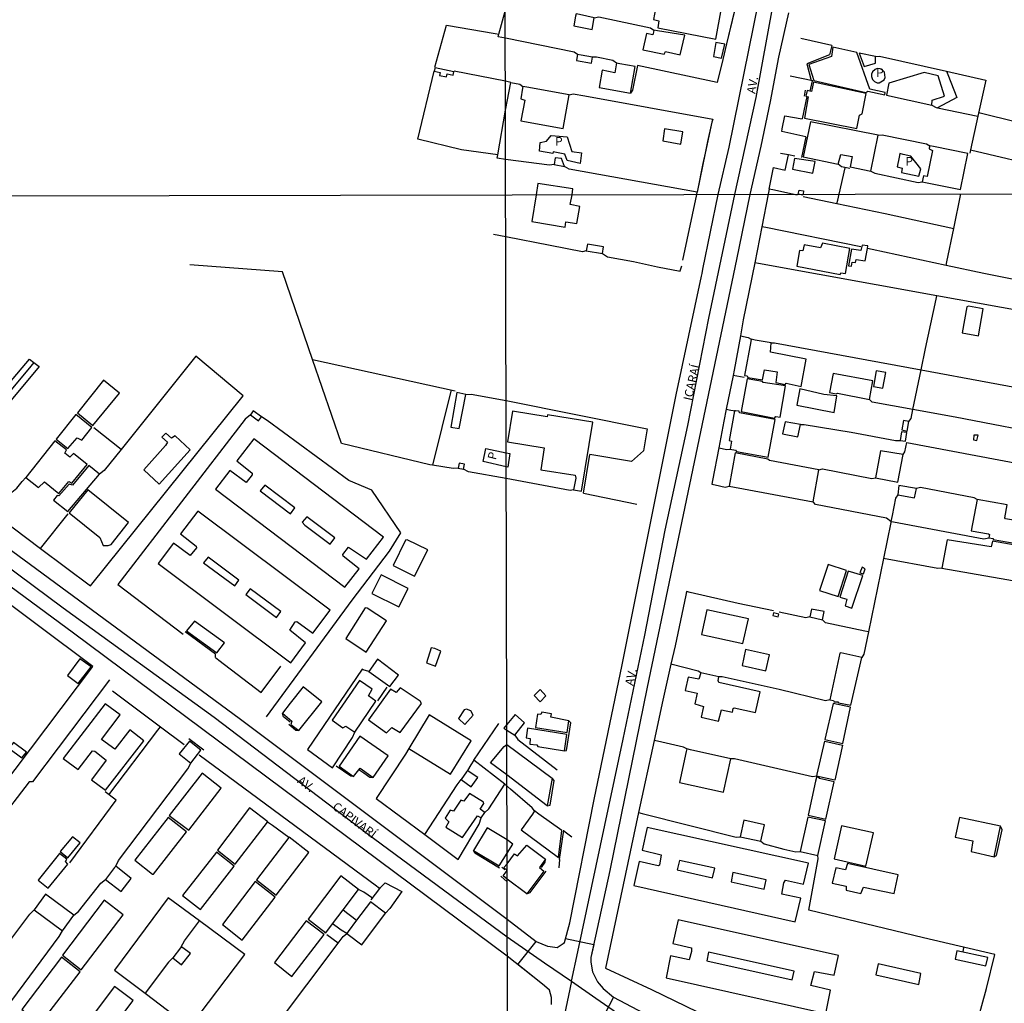
# Model space of a CAD drawing. Units: millimetres. Extents: x 176992 to 355512, y 94 to 1668715441.
# Drawn here: x 353922 to 354205, y 3339344 to 3339626 of the extents above; entities that cross this region are included whole.
import ezdxf
from ezdxf.enums import TextEntityAlignment as Align

# ---------------------------------------------------------------- set-up
doc = ezdxf.new("R2010")
doc.units = ezdxf.units.MM
doc.header["$LTSCALE"] = 10
for name, color, linetype in [('V-AREA_VERDE', 3, 'Continuous'), ('V-CRUZAMENTO', 1, 'Continuous'), ('V-EDIFICACAO', 2, 'Continuous'), ('V-EIXO_DE_LOGRADOURO', 3, 'Continuous'), ('V-ESCADA', 8, 'Continuous'), ('V-LOTE', 1, 'Continuous'), ('V-NOME_DOS_LOGRADOUROS', 7, 'Continuous'), ('V-QUADRA', 6, 'Continuous'), ('V-TESTADA', 141, 'Continuous'), ('X-LIMITE_1000', 7, 'Continuous')]:
    doc.layers.add(name, color=color, linetype=linetype)
doc.styles.get("Standard").update_dxf_attribs({"font": 'ARIAL.TTF'})

# ---------------------------------------------------------------- blocks, each defined once
blk = doc.blocks.new('872FIIIP_img_geo')
at = {"layer": 'V-AREA_VERDE'}
blk.add_lwpolyline([(176647.36, 1670741.49), (176675.09, 1670721.18), (176675.09, 1670721.18), (176742.41, 1670810.24), (176694.69, 1670845.84), (176680.06, 1670855.69), (176673.32, 1670861.33), (176663.5, 1670868.65), (176661.52, 1670869.8), (176660.29, 1670869.96), (176659.15, 1670869.43), (176658.1, 1670867.63), (176658.71, 1670848.85), (176657.65, 1670838.39), (176655.1, 1670830.79), (176653.3, 1670827.83), (176606.89, 1670778.39), (176606.06, 1670776), (176606.21, 1670775.08), (176607.36, 1670772.86), (176610.53, 1670769.98), (176647.36, 1670741.49)], close=True, dxfattribs=at)
at = {"layer": 'V-CRUZAMENTO'}
blk.add_lwpolyline([(176874.02, 1670713.22), (176874.02, 1670715.21), (176873.4, 1670717.27), (176872.03, 1670718.57), (176870.92, 1670719.45), (176864.34, 1670724.68), (176864.34, 1670724.68), (176869.61, 1670731.32), (176872.89, 1670729.93), (176872.93, 1670729.91), (176875.68, 1670729.53), (176877.4, 1670730.74), (176877.75, 1670730.98), (176878.06, 1670732.17), (176886.12, 1670730.42), (176885.3, 1670726.65), (176885.3, 1670726.05), (176885.3, 1670725.35), (176885.76, 1670722.6), (176887.17, 1670719.74), (176887.66, 1670719.16), (176888.85, 1670717.75), (176891.83, 1670715.31), (176888.2, 1670708.31)], dxfattribs=at)
at = {"layer": 'V-EDIFICACAO'}
for points in [[(176907.79, 1671011.17), (176906.64, 1671005.09), (176904.99, 1671005.14), (176903.24, 1670995.91), (176904.86, 1670995.49), (176904.48, 1670993.53), (176921.22, 1670990.22), (176922.79, 1670999.19), (176921.35, 1670999.53), (176922.88, 1671007.98), (176907.79, 1671011.17)], [(176881.06, 1670997.57), (176880.94, 1670996.86), (176880.46, 1670994.09), (176885.65, 1670993.02), (176886.24, 1670996.38), (176882.07, 1670997.34), (176881.06, 1670997.57)], [(176903.41, 1670992.85), (176903.27, 1670992.28), (176903.07, 1670991.49), (176901.29, 1670991.88), (176900.27, 1670987.24), (176906.3, 1670985.97), (176906.77, 1670986.69), (176910.94, 1670985.76), (176912.3, 1670991.37), (176904.43, 1670992.68), (176903.41, 1670992.85)], [(176921.18, 1670989.28), (176920.46, 1670985.33), (176922.84, 1670984.82), (176923.73, 1670988.82), (176921.18, 1670989.28)], [(176954.8, 1670987.92), (176954.33, 1670985.29), (176947.83, 1670982.99), (176949.31, 1670978.4), (176964.19, 1670975), (176964.82, 1670975.3), (176969.67, 1670974.28), (176969.8, 1670975), (176965.33, 1670975.9), (176961.68, 1670986.48), (176954.8, 1670987.92)], [(176881.48, 1670985.88), (176881.39, 1670985.34), (176881.19, 1670984.1), (176885.48, 1670983.42), (176885.73, 1670985.08), (176882.55, 1670985.68), (176881.48, 1670985.88)], [(176962.32, 1670986.27), (176963.72, 1670982.44), (176967.03, 1670983.38), (176966.99, 1670985.25), (176962.32, 1670986.27)], [(176840.59, 1670982), (176840.38, 1670981.11), (176842.03, 1670980.68), (176841.91, 1670979.83), (176843.86, 1670979.45), (176844.07, 1670980.34), (176845.82, 1670979.96), (176845.94, 1670980.89), (176840.59, 1670982)], [(176892.62, 1670983.33), (176892.55, 1670982.93), (176892.15, 1670980.61), (176888.58, 1670981.34), (176887.65, 1670976.36), (176896.7, 1670974.75), (176898.06, 1670982.4), (176893.64, 1670983.16), (176892.62, 1670983.33)], [(176966.86, 1670981.6), (176966.11, 1670980.93), (176965.86, 1670980.19), (176965.83, 1670979.5), (176966.14, 1670978.7), (176966.7, 1670978.14), (176967.44, 1670977.71), (176968.05, 1670977.73), (176969.51, 1670978.63), (176969.74, 1670979.22), (176969.61, 1670980.75), (176969.02, 1670981.36), (176968.36, 1670981.7), (176967.44, 1670981.8), (176966.86, 1670981.6)], [(176980.97, 1670980.66), (176970.82, 1670977.64), (176970.18, 1670974.15), (176983.14, 1670971.35), (176983.23, 1670972.75), (176986.8, 1670973.86), (176985.01, 1670979.72), (176980.97, 1670980.66)], [(176865.8, 1670976.7), (176865.71, 1670976.16), (176865.21, 1670973.13), (176866.31, 1670972.71), (176865.21, 1670966.84), (176877.36, 1670964.59), (176879.06, 1670974.32), (176866.95, 1670976.49), (176865.8, 1670976.7)], [(176948.12, 1670975.33), (176947.4, 1670975.51), (176947.02, 1670973.86), (176947.7, 1670973.73), (176946.64, 1670967.61), (176961.64, 1670964.59), (176962.44, 1670968.42), (176963.17, 1670968.84), (176964.31, 1670974.66), (176949.23, 1670977.89), (176948.59, 1670975.22)], [(176948.34, 1670966.55), (176946.25, 1670956.47), (176956.33, 1670954.35), (176957.05, 1670957.15), (176960.32, 1670956.6), (176959.72, 1670953.63), (176965.67, 1670952.4), (176967.76, 1670962.68), (176948.34, 1670966.55)], [(176870.52, 1670958.15), (176870.77, 1670960.58), (176872.56, 1670960.98), (176873.91, 1670962.62), (176878.46, 1670962.26), (176879.89, 1670958.02), (176882.62, 1670957.66), (176882.19, 1670954.62), (176878.54, 1670955.44), (176877.82, 1670957.28), (176874.5, 1670957.97), (176874.4, 1670957.46), (176870.52, 1670958.15)], [(176906.43, 1670964.55), (176905.92, 1670961.11), (176911.11, 1670960.17), (176911.66, 1670963.7), (176906.43, 1670964.55)], [(176982.59, 1670959.62), (176982.42, 1670958.97), (176982.38, 1670958.81), (176983.4, 1670958.34), (176981.82, 1670950.87), (176980.76, 1670951.08), (176980.38, 1670949.34), (176991.39, 1670947.08), (176993.51, 1670957.41), (176983.6, 1670959.42), (176982.59, 1670959.62)], [(176875.07, 1670956.22), (176874.81, 1670954.31), (176877.74, 1670953.71), (176876.85, 1670956.01), (176875.07, 1670956.22)], [(176973.97, 1670957.4), (176973.76, 1670956.4), (176973.21, 1670953.64), (176974.67, 1670953.21), (176974.46, 1670951.98), (176979.39, 1670950.93), (176980.03, 1670953.03), (176977.1, 1670956.71), (176974.97, 1670957.18), (176973.97, 1670957.4)], [(176943.75, 1670956.05), (176943.19, 1670952.95), (176949.06, 1670951.8), (176949.7, 1670955.16), (176943.75, 1670956.05)], [(176870.05, 1670948.83), (176869.57, 1670945.59), (176868.34, 1670937.89), (176877.89, 1670936.32), (176878.09, 1670937.82), (176881.28, 1670937.32), (176882.11, 1670942.21), (176879.37, 1670942.83), (176879.92, 1670945.61), (176880.17, 1670947.34), (176870.05, 1670948.83)], [(176945.06, 1670946.96), (176946.38, 1670946.74), (176946.23, 1670945.75), (176946.18, 1670945.44), (176944.8, 1670945.74), (176945.06, 1670946.96)], [(176884.3, 1670931.47), (176883.96, 1670929.47), (176888.68, 1670928.75), (176888.98, 1670930.66), (176884.3, 1670931.47)], [(176946.56, 1670931.26), (176946.18, 1670929.51), (176945.16, 1670929.6), (176944.39, 1670925.13), (176956.81, 1670922.67), (176957.07, 1670923.18), (176958.39, 1670923.05), (176959.62, 1670930.15), (176951.75, 1670931.72), (176951.24, 1670930.41), (176946.56, 1670931.26)], [(176964.67, 1670930.17), (176964.81, 1670930.92), (176963.19, 1670931.17), (176962.77, 1670929.56), (176960.13, 1670929.98), (176959.28, 1670925.22), (176960.09, 1670925.13), (176960.3, 1670926.24), (176961.24, 1670926.2), (176961.49, 1670927), (176964.04, 1670926.62)], [(176993.73, 1670913.65), (176993.22, 1670913.48), (176991.9, 1670905.99), (176996.54, 1670905.14), (176997.94, 1670912.88), (176993.73, 1670913.65)], [(176931.34, 1670904.12), (176931.22, 1670903.47), (176929.42, 1670893.74), (176930.19, 1670893.62), (176930.32, 1670893.19), (176934.61, 1670892.51), (176935.12, 1670895.36), (176938.82, 1670894.76), (176938.44, 1670891.7), (176941.08, 1670891.19), (176941.37, 1670891.49), (176945.67, 1670890.55), (176947.07, 1670898.42), (176936.82, 1670900.38), (176937.08, 1670903.06), (176932.47, 1670903.91), (176931.34, 1670904.12)], [(176954.81, 1670894.34), (176953.79, 1670888.81), (176955.67, 1670888.43), (176956.09, 1670888.64), (176965.24, 1670886.81), (176966.21, 1670892.21), (176954.81, 1670894.34)], [(176967.23, 1670895.06), (176966.47, 1670890.6), (176969.15, 1670890.09), (176969.96, 1670894.59), (176967.23, 1670895.06)], [(176737.93, 1670883), (176742.4, 1670879.37), (176749.99, 1670888.64), (176745.45, 1670892.42), (176737.93, 1670883)], [(176934.74, 1670891.7), (176934.61, 1670892), (176930.15, 1670892.77), (176928.49, 1670883.37), (176938.01, 1670881.49), (176938.4, 1670881.96), (176939.59, 1670881.75), (176941.2, 1670890.72), (176934.74, 1670891.7)], [(176845.13, 1670878.94), (176847.47, 1670878.51), (176849.4, 1670888.32), (176846.84, 1670888.83), (176845.13, 1670878.94)], [(176952.14, 1670888.3), (176945.29, 1670889.87), (176944.39, 1670885.19), (176955.16, 1670883.15), (176955.88, 1670887.87), (176952.14, 1670888.3)], [(176788.41, 1670883.61), (176787.65, 1670882.44), (176789.9, 1670880.74), (176790.8, 1670881.85), (176788.41, 1670883.61)], [(176862.86, 1670883.49), (176861.37, 1670874.65), (176871.88, 1670872.95), (176870.94, 1670866.65), (176880.77, 1670865.08), (176880.98, 1670864.27), (176880.34, 1670860.91), (176882.6, 1670860.53), (176885.87, 1670880.3), (176872.86, 1670882.43), (176872.77, 1670881.88), (176862.86, 1670883.49)], [(176926.85, 1670883.58), (176926.57, 1670883.62), (176925, 1670875.11), (176925.68, 1670874.86), (176925.3, 1670872.61), (176926.83, 1670872.27), (176927.08, 1670871.92), (176936.19, 1670870.27), (176938.18, 1670881.07), (176927.98, 1670883.03), (176927.85, 1670883.45)], [(176731.89, 1670875.49), (176735.19, 1670872.76), (176737.87, 1670875.85), (176739.25, 1670875.19), (176742.07, 1670878.76), (176737.49, 1670882.5), (176731.89, 1670875.49)], [(176941.03, 1670880.47), (176940.27, 1670876.94), (176944.73, 1670876.09), (176945.46, 1670879.67), (176941.03, 1670880.47)], [(176975.06, 1670880.77), (176974.55, 1670878.09), (176976.08, 1670877.79), (176976.59, 1670880.52), (176975.06, 1670880.77)], [(176763.25, 1670873.64), (176757.02, 1670866.61), (176761.43, 1670862.54), (176770.3, 1670872.41), (176765.99, 1670876.39), (176764.95, 1670875.73), (176763.29, 1670877.16), (176762.2, 1670876.04), (176763.78, 1670874.6), (176763.25, 1670873.64)], [(176974.42, 1670877.54), (176974.04, 1670875.11), (176975.57, 1670874.9), (176975.95, 1670877.41), (176974.42, 1670877.54)], [(176734.35, 1670871.44), (176734.79, 1670872.42), (176731.45, 1670874.98), (176723.17, 1670864.5), (176726.81, 1670861.55), (176728.46, 1670863.17), (176732.64, 1670859.89), (176735.48, 1670863.3), (176736.38, 1670862.84), (176740.73, 1670868.19), (176736.85, 1670871.37), (176735.75, 1670870.3), (176734.35, 1670871.44)], [(176788.56, 1670875.53), (176783.72, 1670869.19), (176788.12, 1670865.72), (176788.12, 1670865.25), (176786.37, 1670863.05), (176781.68, 1670866.49), (176777.59, 1670861.1), (176814.74, 1670833), (176818.8, 1670838.25), (176814.25, 1670841.85), (176814.12, 1670842.32), (176815.79, 1670844.5), (176820.9, 1670841.02), (176825.77, 1670847.35), (176788.56, 1670875.53)], [(176995.26, 1670876.6), (176995.09, 1670875.24), (176996.11, 1670875.03), (176996.45, 1670876.6), (176995.26, 1670876.6)], [(176861.02, 1670871.54), (176862.07, 1670871.34), (176861.45, 1670867.45), (176861.02, 1670867.54), (176854.41, 1670869), (176855.14, 1670872.77), (176861.02, 1670871.54)], [(176926.7, 1670871.5), (176925.04, 1670861.93), (176949.12, 1670857.46), (176950.77, 1670866.69), (176936.57, 1670869.37), (176936.06, 1670869.76), (176926.7, 1670871.5)], [(176968.47, 1670872.14), (176967.02, 1670864.4), (176973.4, 1670863.16), (176974.93, 1670871.07), (176968.47, 1670872.14)], [(176735.55, 1670862.56), (176732.65, 1670859.19), (176732.12, 1670859.3), (176731.09, 1670857.96), (176735.16, 1670854.72), (176744.27, 1670865.44), (176741.18, 1670867.89), (176736.58, 1670862.28), (176735.55, 1670862.56)], [(176847.49, 1670868.56), (176847.25, 1670867.15), (176848.79, 1670866.85), (176849.08, 1670868.28), (176847.49, 1670868.56)], [(176740.91, 1670860.87), (176735.56, 1670854.3), (176744.37, 1670847.23), (176745.35, 1670844.98), (176746.75, 1670844.91), (176747.59, 1670845.27), (176752.64, 1670851.54), (176740.91, 1670860.87)], [(176791.78, 1670862.27), (176790.43, 1670860.59), (176799.13, 1670854.02), (176800.38, 1670855.75), (176791.78, 1670862.27)], [(176973.74, 1670862.14), (176973.36, 1670859.46), (176978.16, 1670858.65), (176978.72, 1670861.33), (176973.74, 1670862.14)], [(177008.79, 1670851.81), (177004.32, 1670852.57), (177004.07, 1670852.87), (177004.75, 1670856.57), (176996.16, 1670858.1), (176994.5, 1670849.13), (176999.47, 1670848.32), (176999.73, 1670848.06), (176999.56, 1670847.17), (177000.75, 1670846.96), (177000.75, 1670846.66), (177013.93, 1670844.36), (177016.53, 1670844.19), (177018.32, 1670854.15), (177009.72, 1670855.72), (177008.79, 1670851.81)], [(176772.51, 1670854.83), (176767.5, 1670848.25), (176771.99, 1670844.74), (176772.12, 1670844.24), (176770.29, 1670842.07), (176765.5, 1670845.57), (176761.11, 1670839.74), (176799.17, 1670811.29), (176803.44, 1670817.04), (176798.93, 1670820.64), (176800.48, 1670822.99), (176800.88, 1670823.09), (176805.49, 1670819.78), (176810.44, 1670826.38), (176772.51, 1670854.83)], [(176803.75, 1670853.2), (176802.46, 1670851.67), (176803.26, 1670850.76), (176810.49, 1670845.36), (176811.78, 1670847.1), (176803.75, 1670853.2)], [(176832.58, 1670846.61), (176832.1, 1670846.5), (176828.52, 1670839.2), (176834.7, 1670836.1), (176838.48, 1670843.65), (176832.58, 1670846.61)], [(177000.58, 1670846.15), (177000.2, 1670844.53), (176987.61, 1670846.58), (176986.08, 1670838.41), (177012.87, 1670833.73), (177014.19, 1670840.71), (177013.68, 1670840.83), (177014.19, 1670843.81), (177000.58, 1670846.15)], [(176775.49, 1670841.58), (176774.18, 1670839.93), (176783.12, 1670833.34), (176784.28, 1670834.97), (176775.49, 1670841.58)], [(176953.37, 1670839.52), (176950.94, 1670831.99), (176956.3, 1670830.33), (176958.69, 1670837.77), (176953.37, 1670839.52)], [(176959.2, 1670837.6), (176956.77, 1670830.07), (176958.81, 1670829.52), (176958.3, 1670827.61), (176960.22, 1670826.97), (176963.32, 1670836.33), (176959.2, 1670837.6)], [(176963.15, 1670838.75), (176962.51, 1670837.09), (176963.53, 1670836.79), (176964.04, 1670838.28), (176963.15, 1670838.75)], [(176825.17, 1670836.47), (176822.46, 1670831.15), (176830.17, 1670827.32), (176832.92, 1670832.63), (176825.17, 1670836.47)], [(176787.51, 1670832.54), (176786.24, 1670830.89), (176795.11, 1670824.28), (176796.29, 1670825.97), (176787.51, 1670832.54)], [(176821.15, 1670826.94), (176820.51, 1670827.08), (176814.95, 1670818.26), (176820.8, 1670814.35), (176826.63, 1670823.27), (176821.15, 1670826.94)], [(176918.62, 1670826.5), (176917.09, 1670819.4), (176928.91, 1670816.8), (176930.57, 1670823.86), (176918.62, 1670826.5)], [(176948.65, 1670826.67), (176948.14, 1670824.42), (176951.8, 1670823.57), (176952.31, 1670825.99), (176948.65, 1670826.67)], [(176937.72, 1670825.65), (176937.55, 1670824.84), (176939.04, 1670824.46), (176939.25, 1670825.27), (176937.72, 1670825.65)], [(176771.57, 1670823.25), (176769.29, 1670820.44), (176777.95, 1670814.13), (176780.2, 1670817.03), (176771.57, 1670823.25)], [(176840.57, 1670815.41), (176839.48, 1670815.55), (176838.1, 1670811.25), (176840.67, 1670810.26), (176842.22, 1670814.6), (176840.57, 1670815.41)], [(176929.68, 1670815.1), (176928.74, 1670810.51), (176935.51, 1670808.98), (176936.53, 1670813.57), (176929.68, 1670815.1)], [(176824.06, 1670812.27), (176821.59, 1670808.76), (176827.61, 1670804.48), (176830.14, 1670807.71), (176824.06, 1670812.27)], [(176957.03, 1670814.17), (176956.73, 1670814), (176953.88, 1670800.68), (176954.9, 1670800.47), (176955.11, 1670800.05), (176956.18, 1670800.09), (176956.35, 1670799.79), (176959.88, 1670799.11), (176963.07, 1670812.81), (176957.03, 1670814.17)], [(176922.02, 1670805.62), (176921.81, 1670806.17), (176922.07, 1670807.23), (176916.83, 1670808.42), (176916.32, 1670806.55), (176913.26, 1670807.15), (176912.41, 1670803.32), (176915.77, 1670802.6), (176915.18, 1670799.45), (176917.6, 1670798.77), (176916.92, 1670795.67), (176921.9, 1670794.52), (176922.79, 1670797.79), (176925.94, 1670797.11), (176926.11, 1670798.17), (176926.45, 1670798.34), (176932.57, 1670796.98), (176933.85, 1670802.98), (176922.02, 1670805.62)], [(176799.05, 1670799.71), (176796.81, 1670796.81), (176799.53, 1670794.47), (176799.24, 1670793.53), (176801.47, 1670791.81), (176808.08, 1670800.07), (176802.76, 1670804.35), (176799.05, 1670799.71)], [(176811.05, 1670794.85), (176814.15, 1670792.61), (176815, 1670793.04), (176817.53, 1670791.39), (176823.59, 1670800.26), (176821.47, 1670801.83), (176822.51, 1670803.68), (176818.95, 1670806.17), (176811.05, 1670794.85)], [(176829.45, 1670802.76), (176827.82, 1670803.67), (176821.53, 1670794.92), (176826.67, 1670791.14), (176828.19, 1670792.7), (176830.61, 1670791.23), (176836.72, 1670799.63), (176836.34, 1670800.26), (176830.6, 1670804.09), (176829.45, 1670802.76)], [(176868.99, 1670801.87), (176870.77, 1670800.09), (176872.39, 1670801.83), (176870.77, 1670803.58), (176868.99, 1670801.87)], [(176744.82, 1670789.22), (176750.21, 1670796.3), (176745.94, 1670799.52), (176733.87, 1670783.82), (176738.14, 1670780.63), (176742.3, 1670786.05), (176742.93, 1670785.92), (176746.19, 1670783.29), (176741.98, 1670777.69), (176746.01, 1670774.75), (176756.98, 1670788.85), (176752.97, 1670791.99), (176748.65, 1670786.44), (176744.82, 1670789.22)], [(176849.58, 1670798), (176848.93, 1670797.74), (176847.3, 1670795.31), (176849.17, 1670793.59), (176851.55, 1670796.27), (176850.82, 1670797.45), (176849.58, 1670798)], [(176954.81, 1670799.62), (176952.48, 1670789.29), (176957.58, 1670788.09), (176959.83, 1670798.51), (176954.81, 1670799.62)], [(176833.09, 1670786.65), (176844.99, 1670779.29), (176850.96, 1670788.92), (176838.88, 1670796.3), (176833.06, 1670786.67)], [(176861.18, 1670793.57), (176860.32, 1670792.48), (176861.17, 1670791.95), (176863.46, 1670790.54), (176866.24, 1670794.08), (176863.54, 1670796.39), (176861.18, 1670793.57)], [(176871.24, 1670797.07), (176870.98, 1670796.39), (176869.96, 1670796.52), (176869.41, 1670792.73), (176878.47, 1670791.28), (176878.94, 1670794.64), (176873.83, 1670795.71), (176874.05, 1670796.64), (176871.24, 1670797.07)], [(176867.16, 1670792.52), (176866.73, 1670789.71), (176867.88, 1670789.5), (176867.79, 1670787.92), (176869.84, 1670787.71), (176870.09, 1670787.2), (176877.7, 1670786.05), (176878.38, 1670790.73), (176867.16, 1670792.52)], [(176818.72, 1670780.58), (176819.06, 1670781), (176822.82, 1670778.39), (176827.14, 1670784.59), (176819.02, 1670790.18), (176813.03, 1670781.57), (176817.16, 1670778.65)], [(176767.11, 1670785.1), (176770.51, 1670782.48), (176773.36, 1670786.17), (176770.14, 1670788.73), (176767.11, 1670785.1)], [(176861.19, 1670787.86), (176874.24, 1670778.14), (176872.81, 1670770.21), (176861.21, 1670779.07), (176856.46, 1670782.53), (176860.43, 1670787.29), (176861.19, 1670787.86)], [(176950.14, 1670778.74), (176950.27, 1670779.32), (176952.48, 1670788.82), (176957.54, 1670787.63), (176955.33, 1670777.63), (176950.93, 1670778.57), (176950.14, 1670778.74), (176949.81, 1670777.32), (176947.67, 1670767.55), (176952.77, 1670766.36), (176955.16, 1670777.08), (176950.93, 1670778.11)], [(176912.84, 1670786.56), (176912.67, 1670785.79), (176910.75, 1670776.87), (176923.38, 1670774.1), (176925.51, 1670783.71), (176913.87, 1670786.33), (176912.84, 1670786.56)], [(176764.24, 1670767.47), (176769.88, 1670763.26), (176779.24, 1670775.25), (176773.73, 1670779.57), (176764.24, 1670767.47)], [(176849.86, 1670780.36), (176849.63, 1670780.02), (176848.13, 1670777.82), (176850.98, 1670775.71), (176852.88, 1670778.37), (176850.38, 1670780.02), (176849.86, 1670780.36)], [(176848.81, 1670771.53), (176848, 1670771.81), (176845.84, 1670768.64), (176844.9, 1670768.93), (176843.47, 1670766.7), (176844.51, 1670765.67), (176843.72, 1670764.13), (176848.49, 1670761.12), (176852.74, 1670767.37), (176853.8, 1670766.74), (176854.86, 1670768.27), (176853.53, 1670769.24), (176854.6, 1670770.86), (176854.51, 1670771.23), (176850.5, 1670773.79), (176848.81, 1670771.53)], [(176763.99, 1670766.89), (176754.47, 1670754.63), (176759.49, 1670750.58), (176759.82, 1670750.64), (176769.21, 1670762.78), (176763.99, 1670766.89)], [(176792.52, 1670765.57), (176792.56, 1670765.62), (176787.33, 1670769.6), (176778.13, 1670757.52), (176783.19, 1670753.52)], [(176869.16, 1670768.74), (176868.52, 1670767.84), (176865.29, 1670763.3), (176876, 1670755.43), (176876.98, 1670763.09), (176870.41, 1670767.84), (176869.16, 1670768.74)], [(176947.54, 1670767), (176945.33, 1670757.13), (176950.48, 1670755.94), (176952.69, 1670765.89), (176947.54, 1670767)], [(176991.09, 1670766.87), (176989.82, 1670761.21), (176994.97, 1670760.15), (176994.5, 1670757.09), (177001.09, 1670755.6), (177002.92, 1670764.36), (176991.09, 1670766.87)], [(176929.17, 1670766.06), (176928.15, 1670761.3), (176934.1, 1670760.07), (176935.12, 1670764.74), (176929.17, 1670766.06)], [(176957.2, 1670764.45), (176955.11, 1670755), (176964.26, 1670752.92), (176966.47, 1670762.45), (176957.2, 1670764.45)], [(176733.04, 1670757.08), (176735.22, 1670755.34), (176738.71, 1670759.62), (176736.51, 1670761.36), (176733.04, 1670757.08)], [(176798.61, 1670761.13), (176789.34, 1670748.97), (176794.97, 1670744.61), (176804.4, 1670756.81), (176798.69, 1670761.24)], [(176862.93, 1670759.26), (176861.25, 1670760.47), (176855.53, 1670763.92), (176851.63, 1670757.37), (176858.97, 1670752.96), (176861.24, 1670756.63), (176862.93, 1670759.26)], [(176901.44, 1670764.02), (176900.03, 1670757.47), (176905.52, 1670756.15), (176905.01, 1670753.22), (176904.63, 1670752.96), (176899.18, 1670754.24), (176897.65, 1670747.35), (176943.97, 1670736.93), (176945.59, 1670743.69), (176940.14, 1670744.84), (176940.65, 1670748.16), (176941.16, 1670748.92), (176946.35, 1670747.73), (176947.8, 1670753.73), (176901.44, 1670764.02)], [(176861.27, 1670753.56), (176863.37, 1670756.42), (176864.29, 1670755.89), (176866.91, 1670758.97), (176872.31, 1670754.88), (176870.53, 1670752.5), (176871.84, 1670751.42), (176866.91, 1670744.98), (176861.27, 1670749.19), (176860.09, 1670750.11), (176861.26, 1670751.67), (176860.33, 1670752.49), (176861.27, 1670753.56)], [(176726.69, 1670748.91), (176729.57, 1670746.62), (176735.2, 1670753.5), (176734.57, 1670754.21), (176734.91, 1670754.88), (176732.83, 1670756.51), (176726.69, 1670748.91)], [(176768.07, 1670744.47), (176773.25, 1670740.46), (176782.91, 1670752.94), (176777.87, 1670756.92), (176768.07, 1670744.47)], [(176748.93, 1670752.9), (176748.63, 1670752.51), (176746.04, 1670749.08), (176750.47, 1670745.6), (176753.37, 1670749.36), (176749.42, 1670752.51), (176748.93, 1670752.9)], [(176910.71, 1670754.49), (176910.11, 1670751.81), (176920.24, 1670749.56), (176920.92, 1670752.28), (176910.71, 1670754.49)], [(176958.94, 1670753.64), (176958.43, 1670751.81), (176955.62, 1670752.45), (176954.6, 1670747.99), (176958.56, 1670747.18), (176958.56, 1670745.99), (176962.81, 1670745.01), (176963.58, 1670746.92), (176972.38, 1670745.01), (176973.53, 1670750.41), (176958.94, 1670753.64)], [(176811.19, 1670736.38), (176814.22, 1670740.38), (176818.61, 1670746.18), (176813.51, 1670750.09), (176804.13, 1670737.72), (176809.22, 1670733.78)], [(176926.06, 1670751.09), (176925.55, 1670748.37), (176935.08, 1670746.29), (176935.59, 1670748.96), (176926.06, 1670751.09)], [(176779.57, 1670736.14), (176785.25, 1670731.64), (176794.66, 1670744.04), (176788.98, 1670748.46), (176779.57, 1670736.14)], [(176728.83, 1670744.82), (176725.57, 1670740.39), (176733.64, 1670734.36), (176736.96, 1670738.85), (176728.83, 1670744.82)], [(176733.71, 1670727.34), (176739.04, 1670723.12), (176751.11, 1670738.91), (176745.63, 1670743.1), (176733.71, 1670727.34)], [(176818.08, 1670737.38), (176815.66, 1670734.12), (176815.27, 1670733.6), (176815.66, 1670733.31), (176819.6, 1670730.37), (176826.41, 1670739.38), (176822.02, 1670742.68)], [(176794.51, 1670725.21), (176799.47, 1670721.23), (176808.81, 1670733.27), (176803.62, 1670737.22), (176794.51, 1670725.21)], [(176910.41, 1670737.48), (176908.88, 1670730.68), (176914.2, 1670729.44), (176914.2, 1670728.38), (176913.52, 1670726), (176908.2, 1670727.15), (176906.92, 1670720.89), (176952.73, 1670710.64), (176954.13, 1670717.32), (176948.44, 1670718.68), (176949.46, 1670722.68), (176955.16, 1670721.57), (176956.35, 1670727.27), (176910.41, 1670737.48)], [(176767.76, 1670729.79), (176767.51, 1670729.47), (176765.29, 1670726.58), (176767.86, 1670724.55), (176770.39, 1670727.81), (176768.19, 1670729.47), (176767.76, 1670729.79)], [(176919.09, 1670728.25), (176918.62, 1670725.7), (176943.12, 1670720.26), (176943.63, 1670722.72), (176919.09, 1670728.25)], [(176990.33, 1670728.63), (176989.82, 1670726.25), (176998.71, 1670724.3), (176999.22, 1670726.64), (176990.33, 1670728.63)], [(176721.96, 1670711.79), (176727.3, 1670707.63), (176738.75, 1670722.62), (176733.38, 1670726.78), (176721.96, 1670711.79)], [(176967.79, 1670724.85), (176967.11, 1670721.7), (176979.4, 1670718.98), (176980.04, 1670722.13), (176967.79, 1670724.85)], [(176731.57, 1670695.71), (176736.83, 1670691.69), (176753.98, 1670714.31), (176748.63, 1670718.38), (176731.57, 1670695.71)]]:
    blk.add_lwpolyline(points, close=True, dxfattribs=at)
at = {"layer": 'V-EIXO_DE_LOGRADOURO'}
for points in [[(176879.75, 1670719.85), (176881.55, 1670728.28), (176894.58, 1670789.34), (176900.77, 1670819.2), (176906.65, 1670849.36), (176913.15, 1670879.37), (176919.19, 1670910.15), (176926.58, 1670945.71), (176932.76, 1670973.55), (176937.61, 1671000.23), (176943.85, 1671027.62), (176946.61, 1671040.85), (176948.23, 1671047.46), (176949.6, 1671053.08)], [(176725.43, 1670897.43), (176724.59, 1670896.43), (176696.89, 1670863.34), (176693.16, 1670858.88), (176692.32, 1670857.88)], [(176692.32, 1670857.88), (176695.24, 1670855.71), (176733.9, 1670827.04), (176777.24, 1670795.63), (176821.1, 1670762.27), (176861.31, 1670732.58), (176872, 1670725.2), (176879.75, 1670719.85)], [(176879.75, 1670719.85), (176877.61, 1670709.84), (176875.56, 1670700.21), (176869.06, 1670670.96), (176861.53, 1670638.12), (176847.94, 1670585.81), (176845.85, 1670577.79), (176845.59, 1670576.79)], [(176879.75, 1670719.85), (176886.74, 1670715.02), (176898.89, 1670706.64), (176924.19, 1670693.28), (176950.1, 1670681.44), (176976.16, 1670670.21), (176989.64, 1670664.98), (176998.39, 1670661.59)]]:
    blk.add_lwpolyline(points, dxfattribs=at)
at = {"layer": 'V-ESCADA'}
for points in [[(176738.2, 1670805.32), (176741.86, 1670810.11), (176738.6, 1670812.41), (176735.1, 1670807.6), (176735.1, 1670807.6), (176738.2, 1670805.32)], [(176722.02, 1670783.96), (176723.32, 1670785.59), (176719.59, 1670788.43), (176719.59, 1670788.43), (176718.29, 1670786.78), (176722.02, 1670783.96)]]:
    blk.add_lwpolyline(points, close=True, dxfattribs=at)
at = {"layer": 'V-LOTE'}
for points in [[(176929.24, 1671009.73), (176929.25, 1671009.73), (176924.24, 1670988.95)], [(176858.9, 1670991.72), (176860.74, 1670998.27), (176861.82, 1671001.86)], [(176886.24, 1670996.38), (176887.56, 1670996.63), (176902.43, 1670993.49), (176903.41, 1670992.85)], [(176840.49, 1670982.25), (176843.86, 1670994.24), (176857.88, 1670991.89), (176858.9, 1670991.72)], [(176881.48, 1670985.88), (176880.55, 1670986.54), (176860.77, 1670990.5), (176858.66, 1670990.89), (176858.9, 1670991.72)], [(176954.44, 1670988.41), (176945.58, 1670990.44)], [(176892.62, 1670983.33), (176891.64, 1670984.14), (176886.92, 1670985.13), (176885.73, 1670985.08)], [(176923.17, 1670984.46), (176921.56, 1670977.82), (176921.55, 1670977.82)], [(176966.99, 1670985.25), (176968.19, 1670985.41), (176987.36, 1670981.1)], [(176921.55, 1670977.82), (176898.65, 1670982.69)], [(176858.59, 1670957.04), (176848.18, 1670958.49), (176835.6, 1670961.55), (176840.38, 1670981.1)], [(176862.37, 1670977.87), (176860.79, 1670978.18), (176846.04, 1670981.1)], [(176949.04, 1670978.28), (176942.5, 1670979.61)], [(176987.36, 1670981.1), (176987.76, 1670980.08), (176990.33, 1670973.54), (176984.77, 1670970.54)], [(176987.36, 1670981.1), (176998.7, 1670978.54), (176996.39, 1670968.13)], [(176858.59, 1670957.04), (176860.81, 1670969.85), (176862.37, 1670977.87)], [(176862.37, 1670977.87), (176864.95, 1670977.36), (176865.8, 1670976.7)], [(176879.06, 1670974.32), (176880.19, 1670974.56), (176883.53, 1670974.04), (176920.28, 1670967.33), (176920.07, 1670966.44)], [(176983.14, 1670971.35), (176984.39, 1670970.62), (176984.77, 1670970.54)], [(176984.77, 1670970.54), (176996.39, 1670968.13)], [(176940.23, 1670964.53), (176940.98, 1670968.29), (176940.99, 1670968.29)], [(176940.99, 1670968.29), (176945.97, 1670967.35)], [(176996.39, 1670968.13), (176994.26, 1670958.49)], [(176996.64, 1670969.22), (177019.44, 1670963.57), (177020.37, 1670962.89)], [(176920.07, 1670966.44), (176918.77, 1670960.87), (176918.1, 1670957.58)], [(176946.99, 1670962.22), (176940.08, 1670963.77), (176940.23, 1670964.53)], [(176967.76, 1670962.68), (176968.9, 1670962.85), (176981.6, 1670960.18), (176982.59, 1670959.62)], [(176874.81, 1670954.31), (176873.43, 1670954.06), (176860.84, 1670955.68), (176858.43, 1670956.12), (176858.59, 1670957.04)], [(176918.1, 1670957.58), (176915.81, 1670946.34)], [(176936.52, 1670947.19), (176937.74, 1670953.42), (176941.11, 1670952.68), (176942.07, 1670957.02)], [(176942.07, 1670957.02), (176939.73, 1670957.48)], [(176943.87, 1670956.67), (176942.07, 1670957.02)], [(176994.26, 1670958.49), (176994.04, 1670957.5)], [(176994.26, 1670958.49), (177016.91, 1670953.14), (177018.12, 1670953.42)], [(176915.81, 1670946.34), (176879.11, 1670952.96), (176877.74, 1670953.71)], [(176955.94, 1670943.09), (176956.17, 1670944.09), (176956.55, 1670945.77), (176958.32, 1670953.37)], [(176959.67, 1670953.14), (176957.24, 1670953.66), (176956.33, 1670954.35)], [(176965.67, 1670952.4), (176966.76, 1670951.76), (176979.25, 1670949.12), (176980.38, 1670949.34)], [(176911.72, 1670926.82), (176915.68, 1670945.68), (176915.81, 1670946.34)], [(176936.52, 1670947.19), (176936.23, 1670945.73), (176934.37, 1670936.39)], [(176944.52, 1670945.45), (176943.17, 1670945.74), (176937.52, 1670946.97), (176936.52, 1670947.19)], [(176946.26, 1670945.07), (176955.94, 1670943.09)], [(176989.44, 1670935.92), (176991.5, 1670945.84)], [(176955.94, 1670943.09), (176969.76, 1670940.26), (176989.44, 1670935.92)], [(176883.96, 1670929.47), (176882.89, 1670929.27), (176873.58, 1670931.06), (176860.89, 1670933.5), (176857.34, 1670934.16)], [(176934.37, 1670936.39), (176932.32, 1670926.1)], [(176962.83, 1670930.63), (176935.53, 1670936.16), (176934.37, 1670936.39)], [(176987.24, 1670925.33), (176987.45, 1670926.33), (176989.44, 1670935.92)], [(176888.68, 1670928.75), (176890.05, 1670927.78), (176897.54, 1670926.43), (176904.44, 1670924.92), (176910.95, 1670923.72)], [(176987.24, 1670925.33), (176966, 1670929.89), (176964.67, 1670930.17)], [(176805.42, 1670898.31), (176796.79, 1670923.47), (176770.18, 1670925.49)], [(176910.91, 1670923.73), (176911.41, 1670925.23)], [(176932.32, 1670926.1), (176929.04, 1670909.7), (176928.22, 1670905.08)], [(176984.62, 1670916.64), (176933.46, 1670925.89), (176932.32, 1670926.1)], [(177040.78, 1670914.23), (177039.78, 1670914.44), (177020.2, 1670918.57), (176998.12, 1670922.99), (176987.24, 1670925.33)], [(176980.11, 1670895.33), (176981.38, 1670901.5), (176984.4, 1670915.61), (176984.62, 1670916.64)], [(177039.22, 1670906.58), (177014.85, 1670911.17), (176984.62, 1670916.64)], [(176928.22, 1670905.08), (176926.48, 1670895.23), (176926.17, 1670893.71)], [(176928.22, 1670905.08), (176930.47, 1670904.66), (176931.34, 1670904.12)], [(176937.08, 1670903.06), (176938.05, 1670903.13), (176980.11, 1670895.33)], [(176727.31, 1670844.11), (176741.68, 1670833.37), (176785.49, 1670887.86), (176771.93, 1670899.27), (176750.46, 1670872.49)], [(176839.9, 1670867.99), (176839.13, 1670868.12), (176813.7, 1670874.18), (176805.42, 1670898.31)], [(176805.42, 1670898.31), (176846.35, 1670889.34)], [(176977.76, 1670883.96), (176980.11, 1670895.33)], [(176980.11, 1670895.33), (177019.34, 1670888.06), (177020.4, 1670888.34)], [(176926.17, 1670893.71), (176924.16, 1670884.02)], [(176929.32, 1670893.17), (176927.17, 1670893.54), (176926.17, 1670893.71)], [(176845.2, 1670889.59), (176839.9, 1670867.99)], [(176849.4, 1670888.32), (176850.93, 1670888.38), (176860.98, 1670886.59), (176901.48, 1670878.43), (176900.44, 1670872.13), (176896.94, 1670869.06), (176884.99, 1670871.07)], [(176977.76, 1670883.96), (176966.07, 1670886.04), (176965.24, 1670886.81)], [(176924.16, 1670884.02), (176923.46, 1670880.61), (176921.99, 1670872.98)], [(176924.16, 1670884.02), (176925.5, 1670883.8), (176926.85, 1670883.58)], [(176976.59, 1670880.52), (176977.22, 1670881.34), (176977.76, 1670883.96)], [(177032.06, 1670873.91), (177030.96, 1670874.1), (177019.62, 1670875.99), (176989.9, 1670881.79), (176977.76, 1670883.96)], [(176787.65, 1670882.44), (176786.05, 1670881.19), (176749.5, 1670833.79), (176768.3, 1670819.53)], [(176792.24, 1670795.8), (176816.83, 1670829.25), (176827.54, 1670843.32), (176830.8, 1670848.54), (176822.43, 1670860.79), (176815.83, 1670863.55), (176792.38, 1670880.8), (176790.8, 1670881.85)], [(176750.46, 1670872.49), (176742.69, 1670878.75)], [(176945.46, 1670879.67), (176946.55, 1670879.64), (176959.99, 1670877.51), (176972.71, 1670875.03), (176974.04, 1670875.11)], [(176974.93, 1670871.07), (176975.41, 1670871.79), (176975.97, 1670874.53), (177022.19, 1670865.76), (177028.93, 1670864.64), (177029.93, 1670864.47)], [(176750.46, 1670872.49), (176745.65, 1670866.5), (176744.27, 1670865.44)], [(176921.99, 1670872.98), (176920.17, 1670863.55), (176919.99, 1670862.58), (176920.98, 1670862.36), (176923.87, 1670861.72), (176925.04, 1670861.93)], [(176921.99, 1670872.98), (176922.99, 1670872.75), (176924.24, 1670872.45), (176925.3, 1670872.61)], [(176847.25, 1670867.15), (176845.8, 1670867.02), (176839.9, 1670867.99)], [(176880.34, 1670860.91), (176879.33, 1670860.7), (176861.03, 1670864.2), (176850.23, 1670866.08), (176848.79, 1670866.85)], [(176950.77, 1670866.69), (176951.81, 1670866.95), (176965.95, 1670864.2), (176967.02, 1670864.4)], [(176719.14, 1670860.25), (176720.53, 1670861.41), (176722.05, 1670863.28), (176723.17, 1670864.5)], [(176996.16, 1670858.1), (176995.32, 1670858.61), (176979.93, 1670861.59), (176978.72, 1670861.33)], [(176883.24, 1670859.95), (176898.49, 1670856.82)], [(176971.42, 1670851.86), (176970.12, 1670852.75), (176949.77, 1670856.72), (176949.12, 1670857.46)], [(176973.36, 1670859.46), (176972.77, 1670858.49), (176971.77, 1670853.56), (176971.42, 1670851.86)], [(176714.09, 1670854), (176715.52, 1670852.93), (176727.31, 1670844.11)], [(176727.31, 1670844.11), (176735.28, 1670854.07)], [(176971.42, 1670851.86), (176971.36, 1670851.56), (176969.26, 1670841.24)], [(176971.42, 1670851.86), (176972.12, 1670851.73), (176998.06, 1670846.86), (176999.56, 1670847.17)], [(176969.26, 1670841.24), (176964.97, 1670820.15)], [(176986.08, 1670838.41), (176984.92, 1670838.29), (176969.26, 1670841.24)], [(176937.69, 1670826.2), (176927.6, 1670828.26), (176913.78, 1670831.49), (176912.78, 1670831.72), (176912.56, 1670830.72), (176909.47, 1670816.16), (176908.26, 1670810.85)], [(176948.14, 1670824.42), (176947.04, 1670824.13), (176939.33, 1670825.82)], [(176964.97, 1670820.15), (176963.91, 1670820.37), (176952.67, 1670822.78), (176951.8, 1670823.57)], [(176964.97, 1670820.15), (176963.67, 1670813.76), (176963.07, 1670812.81)], [(176777.57, 1670812.76), (176778.57, 1670812), (176790.67, 1670802.79), (176796.3, 1670810.3)], [(176821.59, 1670808.76), (176819.93, 1670809.27), (176819.66, 1670809.4), (176803.99, 1670786.39), (176811.11, 1670781.1), (176816.94, 1670789.86), (176817.53, 1670791.39)], [(176908.26, 1670810.85), (176905.92, 1670800.54), (176903.44, 1670788.96)], [(176916.83, 1670808.42), (176916.07, 1670808.87), (176908.26, 1670810.85)], [(176953.88, 1670800.68), (176952.66, 1670800.38), (176939.37, 1670803.58), (176922.96, 1670807.26), (176922.07, 1670807.23)], [(176747.16, 1670806.35), (176725.03, 1670777.12), (176724.14, 1670777.07), (176714.87, 1670765.21), (176677.08, 1670714.84)], [(176824.2, 1670800.36), (176826.87, 1670804.28)], [(176748.03, 1670803.19), (176761.79, 1670792.92)], [(176747.01, 1670773.41), (176761.03, 1670791.92), (176761.79, 1670792.92)], [(176761.79, 1670792.92), (176768.61, 1670787.83)], [(176851.75, 1670783.31), (176858.93, 1670793.84)], [(176863.46, 1670790.54), (176864.33, 1670789.23), (176875.68, 1670780.53)], [(176833.09, 1670786.65), (176832.06, 1670785.07), (176823.73, 1670772.36), (176837.65, 1670761.96)], [(176903.44, 1670788.96), (176899.02, 1670768.3)], [(176912.84, 1670786.56), (176911.87, 1670787.02), (176904.46, 1670788.73), (176903.44, 1670788.96)], [(176772.93, 1670784.82), (176823.75, 1670747.27), (176824.75, 1670746.53)], [(176748.93, 1670752.9), (176749.77, 1670754.51), (176769.68, 1670780.84), (176770.51, 1670782.48)], [(176851.75, 1670783.31), (176851.74, 1670783.32), (176850.85, 1670782.02), (176849.86, 1670780.36)], [(176860.6, 1670776.4), (176860.63, 1670776.44), (176851.75, 1670783.31)], [(176950.14, 1670778.74), (176948.93, 1670778.55), (176926.51, 1670783.66), (176925.51, 1670783.71)], [(176837.65, 1670761.96), (176846.91, 1670776.29), (176848.13, 1670777.82)], [(176854.86, 1670768.27), (176856.07, 1670769.38), (176860.6, 1670776.4)], [(176869.16, 1670768.74), (176868.5, 1670769.69), (176862.22, 1670775.02), (176860.6, 1670776.4)], [(176735.79, 1670753.87), (176749.09, 1670771.84), (176745.92, 1670774.23)], [(176899.02, 1670768.3), (176889.46, 1670723.66), (176902.72, 1670717.51), (176915.9, 1670711.13), (176929.08, 1670705.21), (176942.26, 1670698.6), (176981.8, 1670679.94), (176987.03, 1670677.31), (176987.64, 1670677.23), (176988.41, 1670677.92), (176994.86, 1670703.15), (176998.87, 1670717.77), (177001.25, 1670727.52), (176980.79, 1670732.31), (176947.88, 1670740.32), (176950.56, 1670754.98), (176950.48, 1670755.94)], [(176899.02, 1670768.3), (176900.07, 1670768.04), (176927.04, 1670761.2), (176928.15, 1670761.3)], [(176798.61, 1670761.13), (176797.22, 1670762.14), (176793.94, 1670764.54), (176792.52, 1670765.57)], [(176837.65, 1670761.96), (176847.26, 1670754.78), (176853.22, 1670764.99), (176853.8, 1670766.74)], [(176877.56, 1670763.04), (176879.82, 1670761.36)], [(176934.1, 1670760.07), (176935.04, 1670759.3), (176940.69, 1670757.74), (176944.17, 1670756.97), (176945.33, 1670757.13)], [(176876.28, 1670754.79), (176876.13, 1670752.45)], [(176736.96, 1670738.85), (176738.28, 1670739.91), (176744.7, 1670748), (176746.04, 1670749.08)], [(176824.75, 1670746.53), (176824.92, 1670746.75), (176826.31, 1670748.12), (176831.03, 1670745.59), (176827.64, 1670740.76), (176826.41, 1670739.38)], [(176822.6, 1670743.75), (176820.13, 1670745.48), (176818.61, 1670746.18)], [(176822.21, 1670743.24), (176824.75, 1670746.53)], [(176772.97, 1670737.19), (176764.04, 1670743.79), (176748.58, 1670723.08), (176757.36, 1670716.41)], [(176716.68, 1670728.31), (176717.4, 1670729.94), (176724.27, 1670739.15), (176725.57, 1670740.39)], [(176814.22, 1670740.38), (176815.6, 1670739.3), (176816.7, 1670738.45), (176818.08, 1670737.38)], [(176757.36, 1670716.41), (176770.19, 1670706.67), (176785.96, 1670727.58), (176772.97, 1670737.19)], [(176767.76, 1670729.79), (176768.65, 1670731.47), (176772.97, 1670737.19)], [(176815.27, 1670733.6), (176813.66, 1670734.51), (176812.46, 1670735.41), (176811.19, 1670736.38)], [(176716.3, 1670710.89), (176717.52, 1670712.13), (176732.69, 1670732.67), (176733.64, 1670734.36)], [(176812.77, 1670730.77), (176809.49, 1670733.23)], [(176812.77, 1670730.77), (176814.26, 1670732.75), (176815.27, 1670733.6)], [(176794.82, 1670706.91), (176812.77, 1670730.77)], [(176992.12, 1670728.28), (176992.37, 1670729.57)], [(176765.29, 1670726.58), (176764.05, 1670725.39), (176757.36, 1670716.41)]]:
    blk.add_lwpolyline(points, dxfattribs=at)
at = {"layer": 'V-QUADRA'}
for points in [[(176695.38, 1670864.49), (176724.17, 1670898.4), (176725.43, 1670897.43), (176725.43, 1670897.43), (176726.94, 1670896.27), (176708.89, 1670874.67)], [(176697.89, 1670858.97), (176784.41, 1670795.37), (176861.32, 1670737.69), (176861.32, 1670737.69), (176869.61, 1670731.32), (176872.89, 1670729.93), (176872.89, 1670729.93), (176872.93, 1670729.91), (176875.68, 1670729.53), (176877.4, 1670730.74), (176877.4, 1670730.74), (176877.75, 1670730.98), (176879.24, 1670736.67), (176886.23, 1670771.99), (176894.33, 1670810.71), (176909.77, 1670888.15), (176917.06, 1670922.22), (176917.22, 1670922.99), (176917.22, 1670922.99), (176917.47, 1670924.22), (176921.84, 1670945.7), (176921.84, 1670945.7), (176924.97, 1670959.3), (176940.48, 1671035.83)], [(176942, 1670997.8), (176939.19, 1670985.07), (176936.79, 1670972.34), (176934.13, 1670959.56), (176930.96, 1670945.72), (176930.96, 1670945.72), (176927.11, 1670927.05), (176901.47, 1670804.29), (176890.73, 1670751.7), (176885.3, 1670726.65), (176885.3, 1670726.65), (176885.3, 1670726.05), (176885.3, 1670726.05), (176885.3, 1670725.35), (176885.76, 1670722.6), (176887.17, 1670719.74), (176887.66, 1670719.16), (176887.66, 1670719.16), (176888.85, 1670717.75), (176891.83, 1670715.31), (176938.03, 1670690.89)], [(176874.02, 1670713.22), (176874.02, 1670715.21), (176873.4, 1670717.27), (176872.03, 1670718.57), (176870.92, 1670719.45), (176870.92, 1670719.45), (176861.32, 1670727.08), (176861.32, 1670727.08), (176736.87, 1670819.81), (176692.52, 1670852.37)]]:
    blk.add_lwpolyline(points, dxfattribs=at)
at = {"layer": 'V-TESTADA'}
for points in [[(176929.24, 1671009.73), (176929, 1671008.73), (176924.24, 1670988.95)], [(176924.24, 1670988.95), (176923.17, 1670984.46)], [(176954.44, 1670988.41), (176953.82, 1670985.72), (176947.29, 1670983.14), (176948.49, 1670978.42)], [(176923.17, 1670984.46), (176921.55, 1670977.82)], [(176898.65, 1670982.69), (176897.27, 1670975.63), (176896.7, 1670974.75)], [(176948.78, 1670978.33), (176948.12, 1670975.33)], [(176947.31, 1670973.8), (176945.97, 1670967.35)], [(176946.84, 1670975.59), (176946.56, 1670973.9)], [(176940.23, 1670964.53), (176940.99, 1670968.29)], [(176920.07, 1670966.44), (176918.1, 1670957.58)], [(176946.99, 1670962.22), (176945.74, 1670956.25)], [(176918.1, 1670957.58), (176917.44, 1670954.61), (176915.81, 1670946.34)], [(176883.23, 1670859.92), (176884.99, 1670871.07)], [(176777.57, 1670812.76), (176777.55, 1670813.76), (176768.83, 1670820.17)], [(176798.99, 1670794.22), (176797.12, 1670795.78), (176796.81, 1670796.81)], [(176801.47, 1670791.81), (176800.63, 1670791.87), (176798.59, 1670793.56)], [(176877.7, 1670786.05), (176878.32, 1670786.13), (176879.57, 1670794.02), (176878.94, 1670794.64)], [(176769.88, 1670789.51), (176774.19, 1670786.27)], [(176817.16, 1670778.65), (176816.38, 1670778.7), (176812.22, 1670781.59)], [(176822.82, 1670778.39), (176821.83, 1670778.37), (176820.15, 1670779.56), (176818.72, 1670780.58)], [(176872.81, 1670770.21), (176873.62, 1670770.37), (176874.79, 1670777.49), (176874.24, 1670778.14)], [(177001.09, 1670755.6), (177001.7, 1670755.96), (177003.33, 1670763.35), (177002.92, 1670764.36)], [(176876.28, 1670754.79), (176877.58, 1670763.19)], [(176859.1, 1670752.3), (176851.97, 1670756.6), (176851.63, 1670757.37)], [(176871.12, 1670752.5), (176872.19, 1670754.06), (176872.31, 1670754.88)], [(176861.28, 1670748.39), (176859.43, 1670750.02)], [(176860.66, 1670751.84), (176859.71, 1670752.64)], [(176866.91, 1670744.98), (176867.91, 1670745.35), (176872.48, 1670751.49)]]:
    blk.add_lwpolyline(points, dxfattribs=at)
at = {"layer": 'X-LIMITE_1000'}
for p, q in [((176865.52, 1668728.37), (176859.7, 1671499.79)), ((178307.06, 1670948.51), (175896.73, 1670943.51))]:
    blk.add_line(p, q, dxfattribs=at)
at = {"layer": 'V-NOME_DOS_LOGRADOUROS'}
for p in [(176967.2, 1670978.64), (176875.04, 1670958.9), (176975.59, 1670953.16)]:
    blk.add_text('P', height=2.5, dxfattribs=at).set_placement(p, align=Align.BOTTOM_LEFT)
for s, rotation, p in [('AV.', 80, (176933.24, 1670974.33)), ('ICARAÍ', 77, (176915.03, 1670886.15)), ('P', 76, (176858.79, 1670869.15)), ('AV.', 77, (176898.22, 1670804.36)), ('AV.', 323, (176800.39, 1670776.36)), ('CAPIVARÍ', 323, (176810.44, 1670768.89))]:
    blk.add_text(s, height=2.5, rotation=rotation, dxfattribs=at).set_placement(p, align=Align.BOTTOM_LEFT)

msp = doc.modelspace()

# ---------------------------------------------------------------- block references
msp.add_blockref('872FIIIP_img_geo', (177200.807, 1668629.968))

doc.saveas('drawing.dxf')
